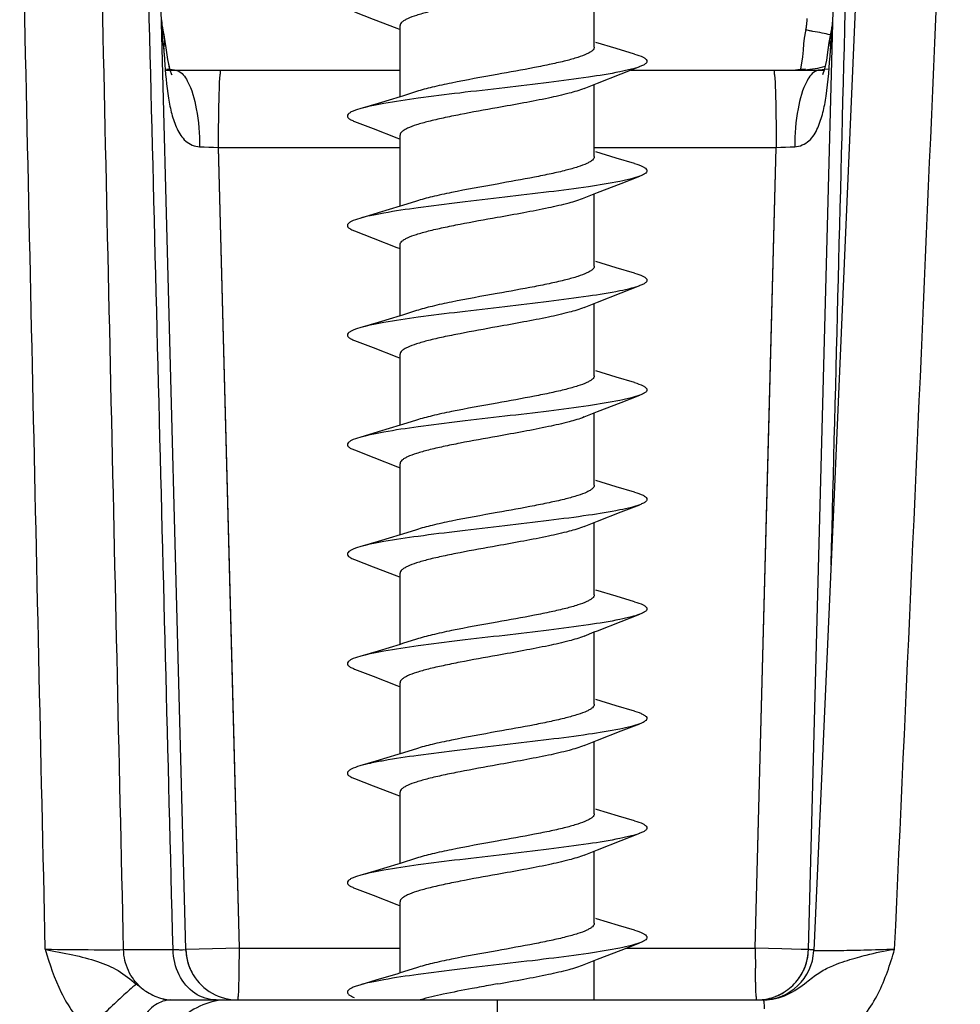
# Model space of a CAD drawing. Units: millimetres. Extents: x 0 to 594, y 0 to 420.
# Drawn here: x 384 to 393, y 98 to 108 of the extents above; entities that cross this region are included whole.
import ezdxf

# ---------------------------------------------------------------- set-up
doc = ezdxf.new("R2010")
doc.units = ezdxf.units.MM
doc.header["$LTSCALE"] = 32.67
doc.layers.add('7_ALL_FEATURES', color=7, linetype='CONTINUOUS')

msp = doc.modelspace()

# ---------------------------------------------------------------- linework, layer by layer
at = {"layer": '7_ALL_FEATURES', "color": 7, "linetype": 'Continuous'}
for p, q in [((391.5665, 98.6233), (391.9536, 113.406)), ((385.541, 98.6233), (385.2449, 109.9321)), ((389.4937, 107.4076), (389.4937, 108.0574)), ((385.3343, 107.4537), (385.3224, 107.5059)), ((387.5823, 107.54), (387.6137, 107.5274)), ((387.6137, 107.5274), (387.6137, 107.5658)), ((387.6137, 106.8776), (387.6137, 107.5274)), ((391.7858, 107.5088), (391.7852, 107.5064)), ((385.3499, 107.35), (385.3343, 107.4537)), ((389.4937, 107.3581), (389.4937, 107.4076)), ((391.5264, 107.4437), (391.5202, 107.3885)), ((391.7647, 107.4026), (391.7549, 107.33)), ((391.7549, 107.33), (391.7399, 107.2301)), ((385.3414, 107.1364), (385.4005, 107.1364)), ((385.3874, 107.1397), (385.3533, 107.1423)), ((385.4293, 107.1364), (385.3874, 107.1397)), ((385.4033, 107.1381), (385.3875, 107.1392)), ((385.4005, 107.1364), (385.4293, 107.1364)), ((385.4293, 107.1364), (385.5759, 107.1364)), ((385.4293, 107.1364), (385.4293, 107.1364)), ((385.5759, 107.1364), (385.8773, 107.1364)), ((385.8773, 107.1364), (387.6137, 107.1364)), ((389.8496, 107.1364), (389.8838, 107.1364)), ((389.8838, 107.1364), (389.935, 107.1364)), ((389.935, 107.1364), (391.2302, 107.1364)), ((391.2302, 107.1364), (391.6782, 107.1364)), ((391.4872, 107.1399), (391.4416, 107.1364)), ((391.5247, 107.1427), (391.4872, 107.1399)), ((391.6782, 107.1364), (391.7188, 107.1364)), ((391.6782, 107.1364), (391.6783, 107.1364)), ((391.7199, 107.14), (391.6783, 107.1364)), ((391.7188, 107.1364), (391.7068, 107.0988)), ((391.7592, 107.1433), (391.7199, 107.14)), ((391.7068, 107.0988), (391.7034, 107.0912)), ((389.3968, 106.9585), (389.4937, 106.9974)), ((389.4937, 106.3476), (389.4937, 106.9974)), ((387.5823, 106.48), (387.6137, 106.4674)), ((387.6137, 106.4674), (387.6137, 106.5058)), ((387.6137, 105.8176), (387.6137, 106.4674)), ((389.4937, 106.2981), (389.4937, 106.3476)), ((389.3968, 105.8985), (389.4937, 105.9374)), ((389.4937, 105.2876), (389.4937, 105.9374)), ((387.5823, 105.42), (387.6137, 105.4074)), ((387.6137, 105.4074), (387.6137, 105.4458)), ((387.6137, 104.7576), (387.6137, 105.4074)), ((389.4937, 105.2381), (389.4937, 105.2876)), ((389.3968, 104.8385), (389.4937, 104.8774)), ((389.4937, 104.2276), (389.4937, 104.8774)), ((387.5823, 104.36), (387.6137, 104.3474)), ((387.6137, 104.3474), (387.6137, 104.3858)), ((387.6137, 103.6976), (387.6137, 104.3474)), ((389.4937, 104.1781), (389.4937, 104.2276)), ((389.3968, 103.7785), (389.4937, 103.8174)), ((389.4937, 103.1676), (389.4937, 103.8174)), ((387.6137, 103.2874), (387.6137, 103.3258)), ((387.5903, 103.2968), (387.6137, 103.2874)), ((387.6137, 102.6376), (387.6137, 103.2874)), ((389.4937, 103.1181), (389.4937, 103.1676)), ((389.3968, 102.7185), (389.4937, 102.7574)), ((389.4937, 102.1076), (389.4937, 102.7574)), ((387.6137, 102.2274), (387.6137, 102.2658)), ((387.5823, 102.24), (387.6137, 102.2274)), ((387.6137, 101.5776), (387.6137, 102.2274)), ((389.4937, 102.0581), (389.4937, 102.1076)), ((389.3968, 101.6585), (389.4937, 101.6974)), ((389.4937, 101.0476), (389.4937, 101.6974)), ((387.6137, 101.1674), (387.6137, 101.2058)), ((387.5823, 101.18), (387.6137, 101.1674)), ((387.6137, 100.5176), (387.6137, 101.1674)), ((389.4937, 100.9981), (389.4937, 101.0476)), ((389.8838, 100.9305), (389.9265, 100.9167)), ((389.3968, 100.5985), (389.4937, 100.6374)), ((389.4937, 99.9876), (389.4937, 100.6374)), ((387.7727, 100.5676), (387.6137, 100.5176)), ((387.5823, 100.12), (387.6137, 100.1074)), ((387.6137, 100.1074), (387.6137, 100.1458)), ((387.6137, 99.4576), (387.6137, 100.1074)), ((389.4937, 99.9381), (389.4937, 99.9876)), ((389.5165, 99.9804), (389.5079, 99.9831)), ((387.7727, 99.5076), (387.6137, 99.4576)), ((389.3968, 99.5385), (389.4937, 99.5774)), ((389.4937, 98.9276), (389.4937, 99.5774)), ((387.5823, 99.06), (387.6137, 99.0474)), ((387.6137, 99.0474), (387.6137, 99.0858)), ((387.6137, 98.3976), (387.6137, 99.0474)), ((389.4937, 98.8781), (389.4937, 98.9276)), ((389.5165, 98.9204), (389.5079, 98.9231)), ((391.6183, 98.6134), (391.6183, 98.6134)), ((387.7727, 98.4476), (387.6137, 98.3976)), ((389.3968, 98.4785), (389.4937, 98.5174)), ((389.4937, 98.1364), (389.4937, 98.5174)), ((385.3943, 98.1364), (385.6017, 98.1364)), ((385.3943, 98.1364), (385.4068, 98.1364)), ((385.4068, 98.1364), (385.4182, 98.1364)), ((385.4182, 98.1364), (385.5259, 98.1364)), ((385.5259, 98.1364), (385.6645, 98.1364)), ((385.6017, 98.1364), (385.8838, 98.1364)), ((385.6645, 98.1364), (385.8331, 98.1364)), ((385.8838, 98.1364), (385.9465, 98.1364)), ((385.9465, 98.1364), (387.0801, 98.1364)), ((387.0801, 98.1364), (387.1725, 98.1364)), ((387.1725, 98.1364), (387.2237, 98.1364)), ((387.2237, 98.1364), (387.7896, 98.1364)), ((387.7896, 98.1364), (388.5537, 98.1364)), ((388.5537, 98.1364), (391.13, 98.1364)), ((391.13, 98.1364), (391.1188, 98.1364))]:
    msp.add_line(p, q, dxfattribs=at)
at = {"layer": '7_ALL_FEATURES', "color": 9, "linetype": 'Continuous'}
for p, q in [((385.3217, 107.5089), (385.3224, 107.5059)), ((391.78, 107.3241), (391.7813, 107.3367)), ((385.3294, 107.2971), (385.3338, 107.2335)), ((385.6743, 106.3934), (385.8537, 106.3864)), ((385.8537, 106.3864), (387.1725, 106.3864)), ((385.8537, 106.3864), (386.0554, 98.6364)), ((387.1725, 106.3864), (387.6137, 106.3864)), ((389.4937, 106.3864), (389.8838, 106.3864)), ((389.8838, 106.3864), (391.2538, 106.3864)), ((391.0521, 98.6364), (391.2538, 106.3864)), ((391.2538, 106.3864), (391.4332, 106.3934)), ((386.0554, 98.6364), (385.541, 98.6233)), ((386.0554, 98.6364), (387.6137, 98.6364)), ((389.7976, 98.6364), (389.935, 98.6364)), ((389.935, 98.6364), (391.0521, 98.6364)), ((391.3081, 98.6297), (391.0521, 98.6364)), ((391.4971, 98.6249), (391.3081, 98.6297)), ((384.9379, 98.6233), (385.4164, 98.6233)), ((391.5665, 98.6233), (391.4971, 98.6249)), ((391.617, 98.6228), (391.583, 98.6228)), ((388.5537, 98.1364), (388.5537, 97.5006))]:
    msp.add_line(p, q, dxfattribs=at)
at = {"layer": '7_ALL_FEATURES', "color": 7, "linetype": 'Continuous'}
for points in [[(392.2504, 113.4163), (392.0368, 108.1781), (391.8133, 102.9538), (391.6183, 98.6134)], [(387.1725, 107.6992), (387.3543, 107.6293), (387.5823, 107.54)], [(391.5409, 107.5237), (391.5382, 107.5118), (391.5264, 107.4437)], [(391.7852, 107.5066), (391.7799, 107.4854), (391.7647, 107.4026)], [(389.8838, 107.2905), (389.7049, 107.3433), (389.5075, 107.4034)], [(385.3883, 107.1364), (385.3877, 107.138), (385.3661, 107.2383), (385.3499, 107.35)], [(391.5202, 107.3885), (391.5146, 107.3284), (391.5077, 107.2639)], [(391.5077, 107.2639), (391.4994, 107.2033), (391.4891, 107.1472), (391.4863, 107.1364)], [(391.7399, 107.2301), (391.7224, 107.1477), (391.7188, 107.1364)], [(385.3892, 107.1364), (385.3833, 107.1548), (385.376, 107.1924)], [(385.4005, 107.0964), (385.4044, 107.0905), (385.3883, 107.1364)], [(389.4937, 106.9974), (389.5252, 107.01), (389.7531, 107.0993), (389.935, 107.1692)], [(391.5219, 107.1363), (391.5384, 107.1456), (391.5247, 107.1427)], [(387.7728, 106.9276), (387.6365, 106.8845), (387.6137, 106.8776)], [(387.6137, 106.8776), (387.4026, 106.8133), (387.2237, 106.7605)], [(387.1725, 106.6392), (387.3543, 106.5693), (387.5823, 106.48)], [(389.8838, 106.2305), (389.7049, 106.2833), (389.5075, 106.3434)], [(389.4937, 105.9374), (389.5252, 105.95), (389.7531, 106.0393), (389.935, 106.1092)], [(387.6137, 105.8176), (387.4026, 105.7533), (387.2237, 105.7005)], [(387.7728, 105.8676), (387.6365, 105.8245), (387.6137, 105.8176)], [(387.1725, 105.5792), (387.3543, 105.5093), (387.5823, 105.42)], [(389.8838, 105.1705), (389.7049, 105.2233), (389.5075, 105.2834)], [(389.4937, 104.8774), (389.5252, 104.89), (389.7531, 104.9793), (389.935, 105.0492)], [(387.6137, 104.7576), (387.4026, 104.6933), (387.2237, 104.6405)], [(387.7728, 104.8076), (387.6365, 104.7645), (387.6137, 104.7576)], [(387.1725, 104.5192), (387.3543, 104.4493), (387.5823, 104.36)], [(389.8838, 104.1105), (389.7049, 104.1633), (389.5075, 104.2234)], [(389.4937, 103.8174), (389.5252, 103.83), (389.7531, 103.9193), (389.935, 103.9892)], [(387.6137, 103.6976), (387.4026, 103.6333), (387.2237, 103.5805)], [(387.7728, 103.7476), (387.6365, 103.7045), (387.6137, 103.6976)], [(387.1725, 103.4592), (387.3601, 103.3871), (387.5903, 103.2968)], [(389.8838, 103.0505), (389.7049, 103.1033), (389.5075, 103.1634)], [(389.4937, 102.7574), (389.5252, 102.77), (389.7531, 102.8593), (389.935, 102.9292)], [(387.6137, 102.6376), (387.4026, 102.5733), (387.2237, 102.5205)], [(387.7728, 102.6876), (387.6365, 102.6445), (387.6137, 102.6376)], [(387.1725, 102.3992), (387.3543, 102.3293), (387.5823, 102.24)], [(389.8838, 101.9905), (389.7049, 102.0433), (389.5075, 102.1034)], [(389.4937, 101.6974), (389.5252, 101.71), (389.7531, 101.7993), (389.935, 101.8692)], [(387.7728, 101.6276), (387.6365, 101.5845), (387.6137, 101.5776)], [(387.6137, 101.5776), (387.4026, 101.5133), (387.2237, 101.4605)], [(387.1725, 101.3392), (387.3543, 101.2693), (387.5823, 101.18)], [(389.8838, 100.9305), (389.7049, 100.9833), (389.5075, 101.0434)], [(389.4937, 100.6374), (389.5252, 100.65), (389.7531, 100.7393), (389.935, 100.8092)], [(387.6137, 100.5176), (387.591, 100.5104), (387.3787, 100.4462), (387.2237, 100.4005)], [(387.1725, 100.2792), (387.3543, 100.2093), (387.5823, 100.12)], [(389.8838, 99.8705), (389.7288, 99.9162), (389.5165, 99.9804)], [(389.4937, 99.5774), (389.5252, 99.59), (389.7531, 99.6793), (389.935, 99.7492)], [(387.6137, 99.4576), (387.591, 99.4504), (387.3787, 99.3862), (387.2237, 99.3405)], [(387.1725, 99.2192), (387.3543, 99.1493), (387.5823, 99.06)], [(389.8838, 98.8105), (389.7288, 98.8562), (389.5165, 98.9204)], [(389.4937, 98.5174), (389.5252, 98.53), (389.7531, 98.6193), (389.935, 98.6892)], [(387.6137, 98.3976), (387.591, 98.3904), (387.3787, 98.3262), (387.2237, 98.2805)]]:
    msp.add_lwpolyline(points, dxfattribs=at)
at = {"layer": '7_ALL_FEATURES', "color": 9, "linetype": 'Continuous'}
for points in [[(385.6743, 106.3934), (385.7181, 106.3917), (385.7627, 106.39), (385.8079, 106.3882), (385.8537, 106.3864)], [(385.8537, 106.3864), (385.9174, 103.9381), (385.9843, 101.3696), (386.0554, 98.6364)], [(391.0521, 98.6364), (391.1161, 101.0952), (391.1828, 103.6573), (391.2538, 106.3864)], [(391.2538, 106.3864), (391.2996, 106.3882), (391.3448, 106.39), (391.3894, 106.3917), (391.4332, 106.3934)]]:
    msp.add_lwpolyline(points, dxfattribs=at)
for centre, radius, start, end in [((-2013.04, 209.5775), 2407.9977, 357.35908, 357.711015), ((388.3961, 107.7038), 3.0918, 181.49162, 185.02749), ((388.6883, 107.7048), 3.1149, 356.79136, 358.5009), ((388.7788, 107.6988), 3.0243, 353.12165, 356.8081), ((388.2832, 107.6941), 2.9785, 185.03106, 186.89092), ((384.9259, 107.4156), 0.408, 348.84884, 357.13696), ((392.1816, 107.4156), 0.408, 182.86835, 191.15515), ((391.4432, 108.4217), 1.2853, 269.9431, 273.93414), ((406.8961, 98.6328), 15.8441, 179.98683, 180.67879), ((385.4185, 98.6014), 0.465, 254.72094, 269.95575)]:
    msp.add_arc(centre, radius, start, end, dxfattribs=at)
at = {"layer": '7_ALL_FEATURES', "color": 7, "linetype": 'Continuous'}
for centre, start, end in [((385.8052, 107.6364), 181.5, 187.31319), ((391.0537, 107.6364), 351.45511, 354.50006), ((391.0537, 107.6364), 353.47326, 360), ((391.3023, 107.6364), 351.09144, 354.23447), ((391.3023, 107.6364), 354.23447, 358.5), ((385.8052, 107.6364), 187.31319, 190.2789), ((385.8052, 107.6364), 190.2789, 194.78306), ((391.0537, 107.6364), 346.93909, 353.47326), ((391.0537, 107.6364), 346.93913, 351.45511), ((391.3023, 107.6364), 345.21707, 351.09246), ((391.3023, 107.6364), 345.21706, 351.09144), ((386.0408, 98.6364), 181.5, 196.72341), ((386.0408, 98.6364), 181.5, 211), ((391.1188, 98.6364), 270.00666, 357.36652), ((391.0667, 98.6364), 329, 358.5), ((391.0667, 98.6364), 336.19219, 358.5), ((386.0408, 98.6364), 196.72341, 211), ((386.0408, 98.6364), 211, 240.5), ((386.0408, 98.6364), 211, 240.5), ((391.0667, 98.6364), 323.68885, 329), ((391.0667, 98.6364), 323.80247, 331.88153), ((391.0667, 98.6364), 331.88153, 336.19219), ((391.0667, 98.6364), 304.34429, 323.68885), ((386.0408, 98.6364), 240.5, 270), ((391.0667, 98.6364), 275.84368, 293.27091), ((391.0667, 98.6364), 291.52432, 296.38317), ((391.0667, 98.6364), 293.27091, 297.51625), ((391.0667, 98.6364), 296.38317, 304.13174), ((391.0667, 98.6364), 297.51625, 304.34429), ((391.0667, 98.6364), 270, 275.84368)]:
    msp.add_arc(centre, 0.5, start, end, dxfattribs=at)
at = {"layer": '7_ALL_FEATURES', "color": 9, "linetype": 'Continuous'}
for points in [[(391.786, 102.3462), (391.8799, 106.0328), (391.9741, 109.7194), (392.0684, 113.406)], [(384.1802, 98.6277), (384.0969, 102.3949), (384.0144, 106.1621), (383.9325, 109.9294)], [(384.9379, 98.6233), (384.8532, 102.3943), (384.7693, 106.1654), (384.686, 109.9364)], [(385.4164, 98.6233), (385.3204, 102.392), (385.2243, 106.1606), (385.128, 109.9293)], [(385.3224, 107.5059), (385.3316, 107.47), (385.3352, 107.4323), (385.3334, 107.3952)], [(391.7852, 107.5064), (391.7759, 107.4704), (391.7723, 107.4324), (391.7741, 107.3952)], [(385.3262, 107.3367), (385.3278, 107.3235), (385.3285, 107.3103), (385.3294, 107.2971)], [(391.7377, 106.883), (391.7602, 107.029), (391.7678, 107.1769), (391.78, 107.3241)], [(385.3338, 107.2335), (385.3424, 107.1099), (385.3529, 106.9862), (385.3728, 106.8639)], [(391.5314, 107.1394), (391.598, 107.1441), (391.6649, 107.1542), (391.7288, 107.1737)], [(385.4758, 98.3789), (385.4384, 98.4539), (385.4182, 98.5395), (385.4164, 98.6233)], [(385.0625, 98.289), (385.0771, 98.2777), (385.0918, 98.2667), (385.1067, 98.2557)]]:
    msp.add_open_spline(points, degree=3, dxfattribs=at)
at = {"layer": '7_ALL_FEATURES', "color": 7, "linetype": 'Continuous'}
for points, knots in [([(388.5537, 107.8308), (388.4337, 107.8092), (388.2593, 107.7781), (388.0378, 107.7334), (387.8968, 107.7013), (387.7809, 107.6692), (387.7023, 107.6414), (387.6559, 107.6172), (387.6286, 107.5985), (387.6137, 107.5784), (387.6137, 107.5658)], [0, 0, 0, 0, 0.368318, 0.53528, 0.682545, 0.804883, 0.898483, 0.933949, 0.962008, 1, 1, 1, 1]), ([(389.4937, 107.3581), (389.4937, 107.3455), (389.4789, 107.3253), (389.4516, 107.3066), (389.4051, 107.2824), (389.3266, 107.2546), (389.2107, 107.2225), (389.0697, 107.1904), (388.8482, 107.1458), (388.6738, 107.1146), (388.5537, 107.0931)], [0, 0, 0, 0, 0.037992, 0.066051, 0.101517, 0.195117, 0.317455, 0.46472, 0.631682, 1, 1, 1, 1]), ([(389.8838, 107.2905), (389.9117, 107.2823), (389.949, 107.2706), (389.9877, 107.2478), (390.0034, 107.2323), (390.0044, 107.2127), (389.9899, 107.1966), (389.9665, 107.1821), (389.9465, 107.1737), (389.9349, 107.1692)], [0, 0, 0, 0, 0.37353, 0.494888, 0.578691, 0.643668, 0.723892, 0.840426, 1, 1, 1, 1]), ([(389.9349, 107.1692), (389.9081, 107.159), (389.8435, 107.1402), (389.6782, 107.1038), (389.4119, 107.0617), (389.0402, 107.0132), (388.6243, 106.9645), (388.202, 106.9157), (387.8116, 106.8671), (387.523, 106.8249), (387.3348, 106.7889), (387.2574, 106.7704), (387.2237, 106.7605)], [0, 0, 0, 0, 0.03142, 0.073317, 0.185092, 0.325869, 0.483141, 0.642806, 0.790537, 0.913152, 0.96157, 1, 1, 1, 1]), ([(388.5537, 107.0931), (388.406, 107.0665), (388.195, 107.0291), (387.9347, 106.9731), (387.8222, 106.9436), (387.7728, 106.9276)], [0, 0, 0, 0, 0.563785, 0.804809, 1, 1, 1, 1]), ([(389.3968, 106.9585), (389.3492, 106.9392), (389.2339, 106.9054), (389.0382, 106.8609), (388.8055, 106.816), (388.6398, 106.7862), (388.5537, 106.7708)], [0, 0, 0, 0, 0.178, 0.41573, 0.696578, 1, 1, 1, 1]), ([(387.2237, 106.7605), (387.1958, 106.7523), (387.1585, 106.7405), (387.1198, 106.7178), (387.1042, 106.7023), (387.1031, 106.6827), (387.1176, 106.6666), (387.141, 106.6522), (387.1609, 106.6437), (387.1725, 106.6392)], [0, 0, 0, 0, 0.37353, 0.494925, 0.578671, 0.643659, 0.723902, 0.840511, 1, 1, 1, 1]), ([(388.5537, 106.7708), (388.4337, 106.7492), (388.2593, 106.7181), (388.0378, 106.6734), (387.8968, 106.6413), (387.7809, 106.6092), (387.7023, 106.5814), (387.6559, 106.5572), (387.6286, 106.5385), (387.6137, 106.5184), (387.6137, 106.5058)], [0, 0, 0, 0, 0.368318, 0.53528, 0.682545, 0.804883, 0.898483, 0.933949, 0.962008, 1, 1, 1, 1]), ([(389.4937, 106.2981), (389.4937, 106.2855), (389.4789, 106.2653), (389.4516, 106.2466), (389.4051, 106.2224), (389.3266, 106.1946), (389.2107, 106.1625), (389.0697, 106.1304), (388.8482, 106.0858), (388.6738, 106.0546), (388.5537, 106.0331)], [0, 0, 0, 0, 0.037992, 0.066051, 0.101517, 0.195117, 0.317455, 0.46472, 0.631682, 1, 1, 1, 1]), ([(389.8838, 106.2305), (389.9117, 106.2223), (389.949, 106.2105), (389.9877, 106.1878), (390.0034, 106.1723), (390.0044, 106.1527), (389.9899, 106.1366), (389.9665, 106.1221), (389.9465, 106.1137), (389.9349, 106.1092)], [0, 0, 0, 0, 0.373525, 0.494889, 0.578691, 0.643668, 0.723888, 0.840426, 1, 1, 1, 1]), ([(389.9349, 106.1092), (389.9081, 106.099), (389.8435, 106.0802), (389.6782, 106.0438), (389.4119, 106.0017), (389.0402, 105.9532), (388.6243, 105.9045), (388.202, 105.8557), (387.8116, 105.8071), (387.523, 105.7649), (387.3348, 105.7289), (387.2574, 105.7104), (387.2237, 105.7005)], [0, 0, 0, 0, 0.03142, 0.073317, 0.185092, 0.325869, 0.483141, 0.642806, 0.790538, 0.913153, 0.961571, 1, 1, 1, 1]), ([(388.5537, 106.0331), (388.406, 106.0065), (388.195, 105.9691), (387.9347, 105.9131), (387.8222, 105.8836), (387.7728, 105.8676)], [0, 0, 0, 0, 0.563785, 0.804809, 1, 1, 1, 1]), ([(388.5537, 105.7108), (388.6398, 105.7262), (388.8055, 105.756), (389.0382, 105.8009), (389.2339, 105.8454), (389.3492, 105.8792), (389.3968, 105.8985)], [0, 0, 0, 0, 0.303422, 0.58427, 0.822, 1, 1, 1, 1]), ([(387.2237, 105.7005), (387.1958, 105.6923), (387.1585, 105.6805), (387.1198, 105.6578), (387.1042, 105.6423), (387.1031, 105.6227), (387.1176, 105.6066), (387.141, 105.5922), (387.1609, 105.5837), (387.1725, 105.5792)], [0, 0, 0, 0, 0.373535, 0.494924, 0.578672, 0.64366, 0.723907, 0.840512, 1, 1, 1, 1]), ([(387.6137, 105.4458), (387.6137, 105.4584), (387.6286, 105.4785), (387.6559, 105.4972), (387.7023, 105.5214), (387.7809, 105.5492), (387.8968, 105.5813), (388.0378, 105.6134), (388.2593, 105.6581), (388.4337, 105.6892), (388.5537, 105.7108)], [0, 0, 0, 0, 0.037992, 0.066051, 0.101517, 0.195117, 0.317455, 0.46472, 0.631682, 1, 1, 1, 1]), ([(389.4937, 105.2381), (389.4937, 105.2255), (389.4789, 105.2053), (389.4516, 105.1866), (389.4051, 105.1624), (389.3266, 105.1346), (389.2106, 105.1025), (389.0697, 105.0704), (388.8482, 105.0258), (388.6738, 104.9946), (388.5537, 104.9731)], [0, 0, 0, 0, 0.038003, 0.066074, 0.101528, 0.195143, 0.317483, 0.46474, 0.631711, 1, 1, 1, 1]), ([(389.8838, 105.1705), (389.9114, 105.1625), (389.948, 105.1507), (389.9868, 105.1286), (389.9986, 105.1168), (390.0014, 105.111)], [0, 0, 0, 0, 0.642224, 0.853236, 1, 1, 1, 1]), ([(390.0014, 105.111), (390.0037, 105.1063), (390.0048, 105.0936), (389.9906, 105.0771), (389.9669, 105.0623), (389.9467, 105.0537), (389.935, 105.0492)], [0, 0, 0, 0, 0.155528, 0.344078, 0.619816, 1, 1, 1, 1]), ([(389.935, 105.0492), (389.9081, 105.039), (389.8435, 105.0202), (389.6782, 104.9838), (389.4119, 104.9417), (389.0402, 104.8932), (388.6243, 104.8445), (388.202, 104.7957), (387.8116, 104.7471), (387.523, 104.7049), (387.3348, 104.6689), (387.2574, 104.6504), (387.2237, 104.6405)], [0, 0, 0, 0, 0.031419, 0.073314, 0.185087, 0.325864, 0.483137, 0.642803, 0.790536, 0.913152, 0.961571, 1, 1, 1, 1]), ([(388.5537, 104.9731), (388.406, 104.9465), (388.195, 104.9091), (387.9347, 104.8531), (387.8222, 104.8236), (387.7728, 104.8076)], [0, 0, 0, 0, 0.563785, 0.804809, 1, 1, 1, 1]), ([(389.3968, 104.8385), (389.3492, 104.8192), (389.2339, 104.7853), (389.0382, 104.7409), (388.8055, 104.696), (388.6398, 104.6662), (388.5537, 104.6508)], [0, 0, 0, 0, 0.178007, 0.415737, 0.696572, 1, 1, 1, 1]), ([(387.2237, 104.6405), (387.1958, 104.6323), (387.1585, 104.6205), (387.1198, 104.5978), (387.1042, 104.5823), (387.1031, 104.5627), (387.1176, 104.5466), (387.141, 104.5322), (387.1609, 104.5237), (387.1725, 104.5192)], [0, 0, 0, 0, 0.373541, 0.494922, 0.578673, 0.643661, 0.723912, 0.840512, 1, 1, 1, 1]), ([(388.5537, 104.6508), (388.4337, 104.6292), (388.2593, 104.5981), (388.0378, 104.5534), (387.8968, 104.5213), (387.7809, 104.4892), (387.7023, 104.4614), (387.6559, 104.4372), (387.6286, 104.4185), (387.6137, 104.3984), (387.6137, 104.3858)], [0, 0, 0, 0, 0.368318, 0.53528, 0.682545, 0.804883, 0.898483, 0.933949, 0.962008, 1, 1, 1, 1]), ([(389.4937, 104.1781), (389.4937, 104.1655), (389.4789, 104.1453), (389.4516, 104.1266), (389.4051, 104.1024), (389.3266, 104.0746), (389.2107, 104.0425), (389.0697, 104.0104), (388.8482, 103.9658), (388.6738, 103.9346), (388.5537, 103.9131)], [0, 0, 0, 0, 0.037992, 0.066051, 0.101517, 0.195117, 0.317455, 0.46472, 0.631682, 1, 1, 1, 1]), ([(389.8838, 104.1105), (389.9117, 104.1023), (389.949, 104.0905), (389.9877, 104.0678), (390.0034, 104.0523), (390.0044, 104.0327), (389.9899, 104.0166), (389.9665, 104.0021), (389.9465, 103.9937), (389.9349, 103.9892)], [0, 0, 0, 0, 0.373517, 0.494892, 0.578689, 0.643666, 0.723879, 0.840429, 1, 1, 1, 1]), ([(389.9349, 103.9892), (389.9081, 103.979), (389.8435, 103.9602), (389.6782, 103.9238), (389.4119, 103.8817), (389.0402, 103.8332), (388.6243, 103.7845), (388.202, 103.7357), (387.8116, 103.6871), (387.523, 103.6449), (387.3348, 103.6089), (387.2574, 103.5904), (387.2237, 103.5805)], [0, 0, 0, 0, 0.03142, 0.073316, 0.185092, 0.325869, 0.483142, 0.642807, 0.790538, 0.913154, 0.961571, 1, 1, 1, 1]), ([(388.5537, 103.9131), (388.406, 103.8865), (388.195, 103.8491), (387.9347, 103.7931), (387.8222, 103.7636), (387.7728, 103.7476)], [0, 0, 0, 0, 0.563785, 0.804809, 1, 1, 1, 1]), ([(389.3968, 103.7785), (389.3492, 103.7592), (389.2339, 103.7254), (389.0382, 103.6809), (388.8055, 103.636), (388.6398, 103.6062), (388.5537, 103.5908)], [0, 0, 0, 0, 0.178, 0.41573, 0.696578, 1, 1, 1, 1]), ([(388.5537, 103.5908), (388.4337, 103.5692), (388.2593, 103.5381), (388.0378, 103.4934), (387.8968, 103.4613), (387.7809, 103.4292), (387.7023, 103.4014), (387.6559, 103.3772), (387.6286, 103.3585), (387.6137, 103.3384), (387.6137, 103.3258)], [0, 0, 0, 0, 0.368318, 0.53528, 0.682545, 0.804883, 0.898483, 0.933949, 0.962008, 1, 1, 1, 1]), ([(387.2237, 103.5805), (387.1958, 103.5723), (387.1585, 103.5605), (387.1198, 103.5378), (387.1042, 103.5223), (387.1031, 103.5027), (387.1176, 103.4866), (387.141, 103.4722), (387.161, 103.4637), (387.1725, 103.4592)], [0, 0, 0, 0, 0.373537, 0.494906, 0.578654, 0.643641, 0.723901, 0.840503, 1, 1, 1, 1]), ([(389.4937, 103.1181), (389.4937, 103.1055), (389.4789, 103.0853), (389.4516, 103.0666), (389.4051, 103.0424), (389.3266, 103.0146), (389.2107, 102.9825), (389.0697, 102.9504), (388.8482, 102.9058), (388.6738, 102.8746), (388.5537, 102.8531)], [0, 0, 0, 0, 0.037992, 0.066051, 0.101517, 0.195117, 0.317455, 0.46472, 0.631682, 1, 1, 1, 1]), ([(389.8838, 103.0505), (389.9117, 103.0423), (389.949, 103.0305), (389.9877, 103.0078), (390.0034, 102.9923), (390.0044, 102.9727), (389.9899, 102.9566), (389.9665, 102.9422), (389.9465, 102.9337), (389.9349, 102.9292)], [0, 0, 0, 0, 0.373513, 0.494894, 0.578688, 0.643665, 0.723875, 0.840431, 1, 1, 1, 1]), ([(389.9349, 102.9292), (389.9081, 102.919), (389.8435, 102.9002), (389.6782, 102.8638), (389.4119, 102.8217), (389.0402, 102.7732), (388.6243, 102.7245), (388.202, 102.6757), (387.8116, 102.6271), (387.523, 102.5849), (387.3348, 102.5489), (387.2574, 102.5304), (387.2237, 102.5205)], [0, 0, 0, 0, 0.03142, 0.073316, 0.185091, 0.32587, 0.483142, 0.642807, 0.790539, 0.913154, 0.961572, 1, 1, 1, 1]), ([(388.5537, 102.8531), (388.406, 102.8265), (388.195, 102.7891), (387.9347, 102.7331), (387.8222, 102.7036), (387.7728, 102.6876)], [0, 0, 0, 0, 0.563785, 0.804809, 1, 1, 1, 1]), ([(389.3968, 102.7185), (389.3492, 102.6992), (389.2339, 102.6654), (389.0382, 102.6209), (388.8055, 102.576), (388.6398, 102.5462), (388.5537, 102.5308)], [0, 0, 0, 0, 0.178, 0.41573, 0.696578, 1, 1, 1, 1]), ([(387.2237, 102.5205), (387.1958, 102.5123), (387.1585, 102.5005), (387.1198, 102.4778), (387.1042, 102.4623), (387.1031, 102.4427), (387.1176, 102.4266), (387.141, 102.4122), (387.1609, 102.4037), (387.1725, 102.3992)], [0, 0, 0, 0, 0.373551, 0.494919, 0.578675, 0.643663, 0.723921, 0.84051, 1, 1, 1, 1]), ([(388.5537, 102.5308), (388.4337, 102.5092), (388.2593, 102.4781), (388.0378, 102.4334), (387.8968, 102.4013), (387.7809, 102.3692), (387.7023, 102.3414), (387.6559, 102.3172), (387.6286, 102.2985), (387.6137, 102.2784), (387.6137, 102.2658)], [0, 0, 0, 0, 0.368318, 0.53528, 0.682545, 0.804883, 0.898483, 0.933949, 0.962008, 1, 1, 1, 1]), ([(389.4937, 102.0581), (389.4937, 102.0455), (389.4789, 102.0253), (389.4516, 102.0066), (389.4051, 101.9824), (389.3266, 101.9546), (389.2107, 101.9225), (389.0697, 101.8904), (388.8482, 101.8458), (388.6738, 101.8146), (388.5537, 101.7931)], [0, 0, 0, 0, 0.037992, 0.066051, 0.101517, 0.195117, 0.317455, 0.46472, 0.631682, 1, 1, 1, 1]), ([(389.8838, 101.9905), (389.9117, 101.9823), (389.949, 101.9705), (389.9877, 101.9478), (390.0034, 101.9323), (390.0044, 101.9127), (389.9899, 101.8966), (389.9665, 101.8822), (389.9465, 101.8737), (389.9349, 101.8692)], [0, 0, 0, 0, 0.37351, 0.494896, 0.578687, 0.643664, 0.723871, 0.840434, 1, 1, 1, 1]), ([(389.9349, 101.8692), (389.9081, 101.859), (389.8435, 101.8402), (389.6782, 101.8038), (389.4119, 101.7617), (389.0402, 101.7132), (388.6243, 101.6645), (388.202, 101.6157), (387.8116, 101.5671), (387.523, 101.5249), (387.3348, 101.4889), (387.2574, 101.4704), (387.2237, 101.4605)], [0, 0, 0, 0, 0.031421, 0.073316, 0.185091, 0.32587, 0.483142, 0.642807, 0.790539, 0.913154, 0.961572, 1, 1, 1, 1]), ([(388.5537, 101.7931), (388.406, 101.7665), (388.195, 101.7291), (387.9347, 101.6731), (387.8222, 101.6436), (387.7728, 101.6276)], [0, 0, 0, 0, 0.563785, 0.804809, 1, 1, 1, 1]), ([(389.3968, 101.6585), (389.3492, 101.6392), (389.2339, 101.6054), (389.0382, 101.5609), (388.8055, 101.516), (388.6398, 101.4862), (388.5537, 101.4708)], [0, 0, 0, 0, 0.178, 0.41573, 0.696578, 1, 1, 1, 1]), ([(387.2237, 101.4605), (387.1958, 101.4523), (387.1585, 101.4405), (387.1198, 101.4178), (387.1042, 101.4023), (387.1031, 101.3827), (387.1176, 101.3666), (387.141, 101.3522), (387.1609, 101.3437), (387.1725, 101.3392)], [0, 0, 0, 0, 0.373555, 0.494917, 0.578676, 0.643663, 0.723925, 0.840508, 1, 1, 1, 1]), ([(388.5537, 101.4708), (388.4337, 101.4492), (388.2593, 101.4181), (388.0378, 101.3734), (387.8968, 101.3413), (387.7809, 101.3092), (387.7023, 101.2814), (387.6559, 101.2572), (387.6286, 101.2385), (387.6137, 101.2184), (387.6137, 101.2058)], [0, 0, 0, 0, 0.368318, 0.53528, 0.682545, 0.804883, 0.898483, 0.933949, 0.962008, 1, 1, 1, 1]), ([(389.4937, 100.9981), (389.4937, 100.9855), (389.4789, 100.9653), (389.4516, 100.9466), (389.4052, 100.9224), (389.3266, 100.8946), (389.2107, 100.8625), (389.0697, 100.8304), (388.8482, 100.7858), (388.6738, 100.7546), (388.5537, 100.7331)], [0, 0, 0, 0, 0.037986, 0.066049, 0.1015, 0.195108, 0.31745, 0.464712, 0.631687, 1, 1, 1, 1]), ([(389.9265, 100.9167), (389.9376, 100.9127), (389.9574, 100.9047), (389.9847, 100.8904), (390.0074, 100.8702), (390.0006, 100.8472), (389.9859, 100.834), (389.9636, 100.8209), (389.9454, 100.8132), (389.9349, 100.8092)], [0, 0, 0, 0, 0.188026, 0.333743, 0.513601, 0.58743, 0.685639, 0.821698, 1, 1, 1, 1]), ([(389.9349, 100.8092), (389.9081, 100.799), (389.8435, 100.7802), (389.6782, 100.7438), (389.4119, 100.7017), (389.0402, 100.6532), (388.6243, 100.6045), (388.202, 100.5557), (387.8117, 100.5071), (387.523, 100.4649), (387.3348, 100.4289), (387.2574, 100.4104), (387.2237, 100.4005)], [0, 0, 0, 0, 0.03142, 0.073314, 0.185088, 0.325865, 0.483135, 0.642799, 0.790532, 0.91315, 0.96157, 1, 1, 1, 1]), ([(388.5537, 100.7331), (388.406, 100.7065), (388.195, 100.6691), (387.9347, 100.6131), (387.8222, 100.5836), (387.7728, 100.5676)], [0, 0, 0, 0, 0.563789, 0.804813, 1, 1, 1, 1]), ([(389.3968, 100.5985), (389.3492, 100.5792), (389.2339, 100.5454), (389.0382, 100.5009), (388.8055, 100.456), (388.6398, 100.4262), (388.5537, 100.4108)], [0, 0, 0, 0, 0.178005, 0.415735, 0.696571, 1, 1, 1, 1]), ([(387.2237, 100.4005), (387.1958, 100.3923), (387.1585, 100.3806), (387.1198, 100.3578), (387.1042, 100.3423), (387.1031, 100.3227), (387.1176, 100.3066), (387.141, 100.2922), (387.1609, 100.2837), (387.1725, 100.2792)], [0, 0, 0, 0, 0.37358, 0.494944, 0.578711, 0.643695, 0.723949, 0.840516, 1, 1, 1, 1]), ([(388.5537, 100.4108), (388.4337, 100.3892), (388.2593, 100.3581), (388.0378, 100.3134), (387.8968, 100.2813), (387.7809, 100.2492), (387.7023, 100.2214), (387.6559, 100.1972), (387.6286, 100.1785), (387.6137, 100.1584), (387.6137, 100.1458)], [0, 0, 0, 0, 0.368318, 0.53528, 0.682545, 0.804883, 0.898483, 0.933949, 0.962008, 1, 1, 1, 1]), ([(389.4937, 99.9381), (389.4937, 99.9255), (389.4789, 99.9053), (389.4516, 99.8866), (389.4051, 99.8624), (389.3266, 99.8346), (389.2107, 99.8025), (389.0697, 99.7704), (388.8482, 99.7258), (388.6738, 99.6946), (388.5537, 99.6731)], [0, 0, 0, 0, 0.037992, 0.066051, 0.101517, 0.195117, 0.317455, 0.46472, 0.631682, 1, 1, 1, 1]), ([(389.8838, 99.8705), (389.9117, 99.8624), (389.949, 99.8505), (389.9877, 99.8278), (390.0034, 99.8123), (390.0044, 99.7927), (389.9899, 99.7766), (389.9665, 99.7622), (389.9465, 99.7537), (389.9349, 99.7492)], [0, 0, 0, 0, 0.373525, 0.494931, 0.578718, 0.643693, 0.723885, 0.840451, 1, 1, 1, 1]), ([(389.9349, 99.7492), (389.9081, 99.739), (389.8435, 99.7202), (389.6782, 99.6838), (389.4119, 99.6417), (389.0402, 99.5932), (388.6243, 99.5445), (388.202, 99.4957), (387.8117, 99.4471), (387.523, 99.4049), (387.3348, 99.3689), (387.2574, 99.3504), (387.2237, 99.3405)], [0, 0, 0, 0, 0.031421, 0.073314, 0.185088, 0.325864, 0.483135, 0.642799, 0.790532, 0.91315, 0.96157, 1, 1, 1, 1]), ([(388.5537, 99.6731), (388.406, 99.6465), (388.195, 99.6091), (387.9347, 99.5531), (387.8222, 99.5236), (387.7728, 99.5076)], [0, 0, 0, 0, 0.563789, 0.804813, 1, 1, 1, 1]), ([(389.3968, 99.5385), (389.3492, 99.5192), (389.2339, 99.4854), (389.0382, 99.4409), (388.8055, 99.396), (388.6398, 99.3662), (388.5537, 99.3508)], [0, 0, 0, 0, 0.178, 0.41573, 0.696578, 1, 1, 1, 1]), ([(387.2237, 99.3405), (387.1958, 99.3323), (387.1585, 99.3206), (387.1198, 99.2978), (387.1042, 99.2823), (387.1031, 99.2627), (387.1176, 99.2466), (387.141, 99.2322), (387.1609, 99.2237), (387.1725, 99.2192)], [0, 0, 0, 0, 0.373584, 0.494941, 0.578712, 0.643695, 0.723951, 0.840512, 1, 1, 1, 1]), ([(388.5537, 99.3508), (388.4337, 99.3292), (388.2593, 99.2981), (388.0378, 99.2534), (387.8968, 99.2213), (387.7809, 99.1892), (387.7023, 99.1614), (387.6559, 99.1372), (387.6286, 99.1185), (387.6137, 99.0984), (387.6137, 99.0858)], [0, 0, 0, 0, 0.368318, 0.53528, 0.682545, 0.804883, 0.898483, 0.933949, 0.962008, 1, 1, 1, 1]), ([(389.4937, 98.8781), (389.4937, 98.8655), (389.4789, 98.8453), (389.4516, 98.8266), (389.4051, 98.8024), (389.3266, 98.7746), (389.2107, 98.7425), (389.0697, 98.7104), (388.8482, 98.6658), (388.6738, 98.6346), (388.5537, 98.6131)], [0, 0, 0, 0, 0.037992, 0.066051, 0.101517, 0.195117, 0.317455, 0.46472, 0.631682, 1, 1, 1, 1]), ([(389.8838, 98.8105), (389.9117, 98.8024), (389.949, 98.7905), (389.9877, 98.7678), (390.0033, 98.7523), (390.0044, 98.7327), (389.9899, 98.7166), (389.9665, 98.7022), (389.9465, 98.6937), (389.9349, 98.6892)], [0, 0, 0, 0, 0.373522, 0.494933, 0.578716, 0.643691, 0.723882, 0.840455, 1, 1, 1, 1]), ([(389.9349, 98.6892), (389.9081, 98.679), (389.8435, 98.6602), (389.6782, 98.6238), (389.4119, 98.5817), (389.0402, 98.5332), (388.6243, 98.4845), (388.202, 98.4357), (387.8117, 98.3871), (387.523, 98.3449), (387.3348, 98.3089), (387.2574, 98.2904), (387.2237, 98.2805)], [0, 0, 0, 0, 0.031421, 0.073314, 0.185088, 0.325865, 0.483135, 0.642799, 0.790532, 0.91315, 0.96157, 1, 1, 1, 1]), ([(388.5537, 98.6131), (388.406, 98.5865), (388.195, 98.5491), (387.9347, 98.4931), (387.8222, 98.4636), (387.7728, 98.4476)], [0, 0, 0, 0, 0.563789, 0.804813, 1, 1, 1, 1]), ([(388.5537, 98.2908), (388.6398, 98.3062), (388.8055, 98.336), (389.0382, 98.3809), (389.2339, 98.4254), (389.3492, 98.4592), (389.3968, 98.4785)], [0, 0, 0, 0, 0.303422, 0.58427, 0.822, 1, 1, 1, 1]), ([(387.2237, 98.2805), (387.2082, 98.276), (387.1808, 98.2672), (387.1452, 98.2527), (387.1205, 98.2383), (387.1047, 98.2231), (387.1026, 98.2039), (387.1161, 98.1878), (387.1385, 98.1735), (387.1575, 98.1651), (387.1686, 98.1607)], [0, 0, 0, 0, 0.210555, 0.376965, 0.500241, 0.585837, 0.651339, 0.730025, 0.843857, 1, 1, 1, 1]), ([(388.5537, 98.2908), (388.5333, 98.2871), (388.4522, 98.2725), (388.3711, 98.2579), (388.3105, 98.2466)], [0, 0, 0, 0, 0.252183, 1, 1, 1, 1]), ([(388.3105, 98.2466), (388.2174, 98.2293), (388.0493, 98.1968), (387.8823, 98.1581), (387.8087, 98.1364)], [0, 0, 0, 0, 0.552404, 1, 1, 1, 1])]:
    msp.add_open_spline(points, degree=3, knots=knots, dxfattribs=at)
at = {"layer": '7_ALL_FEATURES', "color": 9, "linetype": 'Continuous'}
for points, knots in [([(391.555, 107.5217), (391.5514, 107.5223), (391.5481, 107.5211), (391.5406, 107.5223), (391.5408, 107.5235)], [0, 0, 0, 0, 0.746788, 1, 1, 1, 1]), ([(391.7777, 107.4756), (391.7522, 107.483), (391.6959, 107.4953), (391.6288, 107.5083), (391.5796, 107.5137), (391.5624, 107.5205), (391.555, 107.5217)], [0, 0, 0, 0, 0.35011, 0.75843, 0.901468, 1, 1, 1, 1]), ([(385.4293, 107.1364), (385.4404, 107.1364), (385.4964, 107.1231), (385.5323, 107.0711), (385.554, 107.032)], [0, 0, 0, 0, 0.197552, 1, 1, 1, 1]), ([(385.8773, 107.1364), (385.8722, 107.1364), (385.8739, 107.1067), (385.8656, 107.0741), (385.8643, 107.0004), (385.8599, 106.9106), (385.8575, 106.7975), (385.8544, 106.621), (385.8537, 106.482), (385.8537, 106.3864)], [0, 0, 0, 0, 0.020335, 0.077424, 0.169637, 0.293842, 0.44517, 0.618413, 1, 1, 1, 1]), ([(391.2302, 107.1364), (391.2353, 107.1364), (391.2336, 107.1067), (391.2419, 107.0741), (391.2432, 107.0004), (391.2476, 106.9106), (391.25, 106.7975), (391.2531, 106.621), (391.2538, 106.482), (391.2538, 106.3864)], [0, 0, 0, 0, 0.020335, 0.077424, 0.169637, 0.293842, 0.44517, 0.618413, 1, 1, 1, 1]), ([(391.6782, 107.1364), (391.6671, 107.1364), (391.6111, 107.1231), (391.5752, 107.0711), (391.5535, 107.032)], [0, 0, 0, 0, 0.197555, 1, 1, 1, 1]), ([(385.554, 107.032), (385.6, 106.949), (385.6559, 106.7336), (385.6739, 106.5164), (385.6743, 106.3934)], [0, 0, 0, 0, 0.4355, 1, 1, 1, 1]), ([(391.5535, 107.032), (391.5074, 106.949), (391.4516, 106.7336), (391.4336, 106.5164), (391.4332, 106.3934)], [0, 0, 0, 0, 0.435501, 1, 1, 1, 1]), ([(385.3728, 106.8639), (385.3812, 106.8125), (385.4011, 106.7116), (385.4488, 106.568), (385.528, 106.4387), (385.6256, 106.3953), (385.6743, 106.3934)], [0, 0, 0, 0, 0.260587, 0.513304, 0.756237, 1, 1, 1, 1]), ([(391.4332, 106.3934), (391.4833, 106.3953), (391.5836, 106.4416), (391.6626, 106.5765), (391.71, 106.7254), (391.7295, 106.8298), (391.7377, 106.883)], [0, 0, 0, 0, 0.242898, 0.486005, 0.739105, 1, 1, 1, 1]), ([(386.0554, 98.6364), (386.0554, 98.5726), (386.055, 98.4799), (386.0531, 98.3623), (386.0516, 98.2869), (386.0488, 98.227), (386.0482, 98.1778), (386.0427, 98.1562), (386.0442, 98.1364), (386.0408, 98.1364)], [0, 0, 0, 0, 0.382195, 0.554984, 0.706326, 0.830493, 0.922949, 0.979955, 1, 1, 1, 1]), ([(384.1802, 98.6277), (384.268, 98.6051), (384.44, 98.5787), (384.6778, 98.5162), (384.892, 98.429), (385.0042, 98.3339), (385.0625, 98.289)], [0, 0, 0, 0, 0.283716, 0.543661, 0.769628, 1, 1, 1, 1]), ([(384.1802, 98.6277), (384.2222, 98.4852), (384.3129, 98.2012), (384.4859, 97.9517), (384.591, 97.8473)], [0, 0, 0, 0, 0.500765, 1, 1, 1, 1]), ([(384.1802, 98.6276), (384.3378, 98.6252), (384.5903, 98.6232), (384.843, 98.6207), (384.9379, 98.6233)], [0, 0, 0, 0, 0.624118, 1, 1, 1, 1]), ([(385.108, 98.2545), (385.0564, 98.2999), (384.9713, 98.4147), (384.9396, 98.5538), (384.9379, 98.6233)], [0, 0, 0, 0, 0.49692, 1, 1, 1, 1]), ([(385.4164, 98.6233), (385.4343, 98.6231), (385.464, 98.6239), (385.5065, 98.6206), (385.5239, 98.6261), (385.5411, 98.6206), (385.541, 98.6233)], [0, 0, 0, 0, 0.43047, 0.744635, 0.935808, 1, 1, 1, 1]), ([(391.1483, 97.5006), (391.2992, 97.5006), (391.6043, 97.5601), (391.9929, 97.8132), (392.2626, 98.1902), (392.357, 98.4801), (392.4001, 98.6255)], [0, 0, 0, 0, 0.249621, 0.499294, 0.749264, 1, 1, 1, 1]), ([(391.583, 98.6228), (391.5789, 98.6228), (391.5755, 98.6246), (391.5665, 98.6219), (391.5665, 98.6233)], [0, 0, 0, 0, 0.748641, 1, 1, 1, 1]), ([(392.4001, 98.6255), (392.3013, 98.6224), (392.1574, 98.6183), (391.9738, 98.6142), (391.8563, 98.6119), (391.7599, 98.6108), (391.6935, 98.6102), (391.6551, 98.6111), (391.6348, 98.6108), (391.6262, 98.6128), (391.6182, 98.6121), (391.6183, 98.6134)], [0, 0, 0, 0, 0.379207, 0.552111, 0.704345, 0.829678, 0.922976, 0.95637, 0.980453, 0.995002, 1, 1, 1, 1]), ([(391.7869, 98.4612), (391.8061, 98.4697), (391.8897, 98.5034), (391.9761, 98.5297), (392.0426, 98.5484)], [0, 0, 0, 0, 0.233165, 1, 1, 1, 1]), ([(392.0426, 98.5484), (392.0705, 98.5561), (392.1857, 98.587), (392.3026, 98.6121), (392.392, 98.6252)], [0, 0, 0, 0, 0.242356, 1, 1, 1, 1]), ([(391.0563, 98.2828), (391.056, 98.295), (391.0546, 98.349), (391.0537, 98.4031), (391.0532, 98.4451)], [0, 0, 0, 0, 0.224046, 1, 1, 1, 1]), ([(391.5488, 98.3091), (391.587, 98.3392), (391.6603, 98.3994), (391.7449, 98.4429), (391.7869, 98.4612)], [0, 0, 0, 0, 0.514941, 1, 1, 1, 1]), ([(385.8331, 98.1364), (385.7614, 98.1364), (385.6093, 98.1868), (385.5106, 98.3091), (385.4758, 98.3789)], [0, 0, 0, 0, 0.479329, 1, 1, 1, 1]), ([(385.0633, 98.2884), (385.0396, 98.2723), (384.9807, 98.2207), (384.8213, 98.076), (384.6881, 97.9446), (384.591, 97.8473)], [0, 0, 0, 0, 0.132654, 0.362258, 1, 1, 1, 1]), ([(385.108, 98.2545), (385.1227, 98.2428), (385.1804, 98.2007), (385.2454, 98.1676), (385.296, 98.1528)], [0, 0, 0, 0, 0.262598, 1, 1, 1, 1]), ([(391.0667, 98.1364), (391.0633, 98.1364), (391.0648, 98.1562), (391.0592, 98.1778), (391.0588, 98.2272), (391.0569, 98.2621), (391.0563, 98.2828)], [0, 0, 0, 0, 0.0683, 0.262431, 0.577286, 1, 1, 1, 1]), ([(391.13, 98.1364), (391.209, 98.1364), (391.3644, 98.1727), (391.4904, 98.263), (391.5488, 98.3091)], [0, 0, 0, 0, 0.514776, 1, 1, 1, 1]), ([(385.296, 98.1528), (385.3049, 98.15), (385.337, 98.1412), (385.3704, 98.1364), (385.3944, 98.1364)], [0, 0, 0, 0, 0.282192, 1, 1, 1, 1]), ([(385.3943, 98.1364), (385.3426, 98.1364), (385.2284, 98.0945), (385.1044, 97.9467), (385.024, 97.7414), (385.0038, 97.5849), (385.0025, 97.5031)], [0, 0, 0, 0, 0.191674, 0.421343, 0.696573, 1, 1, 1, 1]), ([(385.9465, 98.1364), (385.7832, 98.1364), (385.4431, 98.0014), (385.3019, 97.6641), (385.2983, 97.5006)], [0, 0, 0, 0, 0.499548, 1, 1, 1, 1]), ([(391.13, 98.1364), (391.132, 98.1364), (391.1326, 98.1254), (391.1356, 98.1126), (391.1371, 98.0843), (391.1384, 98.0638), (391.139, 98.0517)], [0, 0, 0, 0, 0.069716, 0.261121, 0.572566, 1, 1, 1, 1])]:
    msp.add_open_spline(points, degree=3, knots=knots, dxfattribs=at)

doc.saveas('drawing.dxf')
